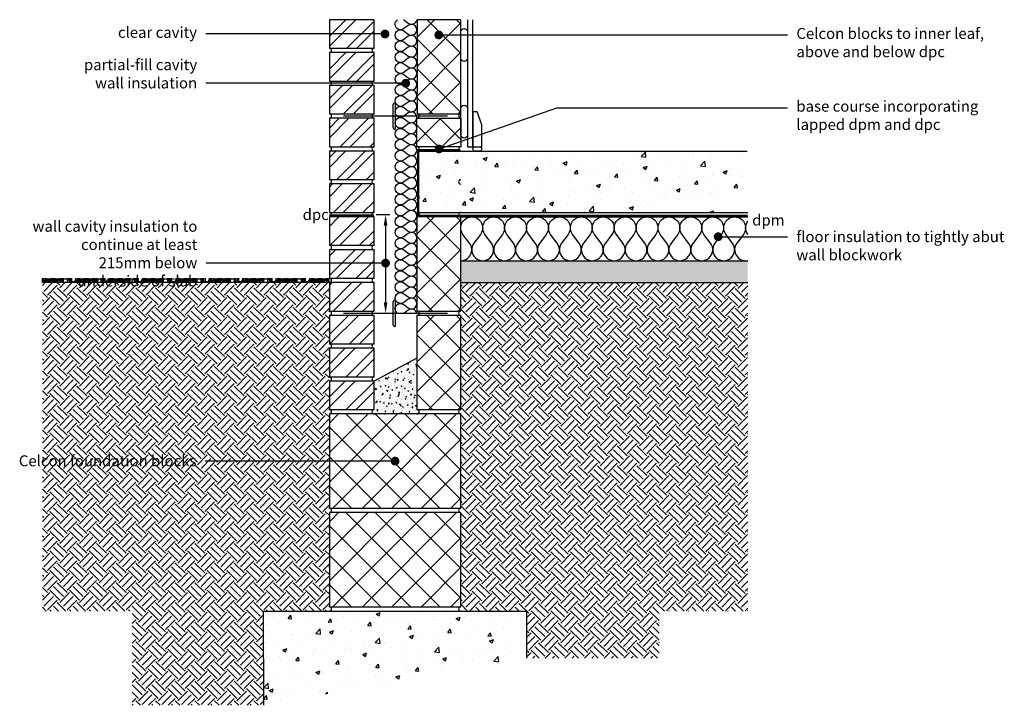
# Model space of a CAD drawing. Units: millimetres. Extents: x -729 to 18352, y -6727 to 3438.
# Drawn here: x 2206 to 4453, y -173 to 1392 of the extents above; entities that cross this region are included whole.
import ezdxf
from ezdxf import colors
from ezdxf.entities.mleader import LeaderData, LeaderLine
from ezdxf.math import Vec2, Vec3

# ---------------------------------------------------------------- set-up
doc = ezdxf.new("R2010")
doc.units = ezdxf.units.MM
doc.header["$LTSCALE"] = 0.2
doc.linetypes.add('HIDDEN', pattern=[9.524999999999999, 6.35, -3.175])
for name, color, linetype in [('Aircrete', 7, 'Continuous'), ('Brickwork', 252, 'Continuous'), ('Cavity Mix', 252, 'Continuous'), ('Concrete Floor', 252, 'Continuous'), ('DPC', 252, 'Continuous'), ('Earth', 252, 'Continuous'), ('Foundations', 252, 'Continuous'), ('Insulation', 252, 'Continuous'), ('Internal Finishes', 252, 'Continuous'), ('Mortar', 252, 'Continuous'), ('TEXT', 7, 'Continuous'), ('Wall Ties', 252, 'Continuous')]:
    doc.layers.add(name, color=color, linetype=linetype)
doc.styles.get("Standard").update_dxf_attribs({"font": 'arial.ttf', "height": 25})
pattern_1 = [(45, (3009.049305027174, -307.9549451044038), (-33.67596045400933, 33.67596045400933), []), (45, (3031.499955027174, -307.9549451044038), (-33.67596045400933, 33.67596045400933), [])]

# ---------------------------------------------------------------- blocks, each defined once
blk = doc.blocks.new('_Dot')
at = {"color": 0, "linetype": 'ByBlock', "lineweight": -2}
blk.add_line((-0.5, 0), (-1, 0), dxfattribs=at)
at = {"color": 0, "linetype": 'ByBlock', "const_width": 0.5}
blk.add_lwpolyline([(-0.25, 0, 1), (0.25, 0, 1)], format="xyb", close=True, dxfattribs=at)

msp = doc.modelspace()

# ---------------------------------------------------------------- hatches: boundary and pattern name
at = {"layer": 'Aircrete'}
h = msp.add_hatch(dxfattribs=at)
h.set_pattern_fill('ANSI37', color=256, scale=15, angle=90)
h.set_pattern_definition([(135, (3009.234937181936, -232.8586871739642), (-33.67596045400933, -33.67596045400932), []), (225, (3009.234937181936, -232.8586871739642), (33.67596045400932, -33.67596045400933), [])])
h.paths.add_polyline_path([(3212.841995490452, 1250.10451816742), (3212.841995490452, 1392.045054895596), (3112.841995490452, 1392.045054895596), (3112.841995490452, 1177.045054895596), (3212.841995490452, 1177.045054895596)])
h = msp.add_hatch(dxfattribs=at)
h.set_pattern_fill('ANSI37', color=256, scale=15)
h.set_pattern_definition([(45, (0.185632154762061, -46.85760138569094), (-33.67596045400932, 33.67596045400933), []), (135, (0.185632154762061, -46.85760138569094), (-33.67596045400933, -33.67596045400932), [])])
h.paths.add_polyline_path([(3212.841995490452, 1167.045054895596), (3112.65636333569, 1167.045054895596), (3112.65636333569, 1146.340008269963, -0.0865443187175374), (3112.65636333569, 1142.044942589695), (3112.65636333569, 1121.339895964061, -0.08654431871758982), (3112.65636333569, 1117.04483028379), (3112.65636333569, 1102.045054895596), (3212.841995490452, 1102.045054895596)])
h = msp.add_hatch(dxfattribs=at)
h.set_pattern_fill('ANSI37', color=256, scale=15, angle=90)
h.set_pattern_definition([(135, (3009.049305027174, -682.8586871739642), (-33.67596045400933, -33.67596045400932), []), (225, (3009.049305027174, -682.8586871739642), (33.67596045400932, -33.67596045400933), [])])
h.paths.add_polyline_path([(3212.65636333569, 800.1045181674201), (3212.65636333569, 942.0450548955962), (3112.65636333569, 942.0450548955962), (3112.65636333569, 727.0450548955962), (3212.65636333569, 727.0450548955962)])
h = msp.add_hatch(dxfattribs=at)
h.set_pattern_fill('ANSI37', color=256, scale=15, angle=90)
h.set_pattern_definition([(135, (3009.049305027174, -907.8586871739642), (-33.67596045400933, -33.67596045400932), []), (225, (3009.049305027174, -907.8586871739642), (33.67596045400932, -33.67596045400933), [])])
h.paths.add_polyline_path([(3212.65636333569, 575.1045181674201), (3212.65636333569, 717.0450548955962), (3112.65636333569, 717.0450548955962), (3112.65636333569, 502.0450548955962), (3212.65636333569, 502.0450548955962)])
h = msp.add_hatch(dxfattribs=at)
h.set_pattern_fill('ANSI37', color=256, scale=15, angle=90)
h.set_pattern_definition([(135, (3009.049305027174, -308.0030740696236), (-33.67596045400933, -33.67596045400932), []), (225, (3009.049305027174, -308.0030740696236), (33.67596045400932, -33.67596045400933), [])])
h.paths.add_polyline_path([(3212.65636333569, 492.0450548955962), (2912.65636333569, 492.0450548955962), (2912.65636333569, 277.0450548955962), (3212.65636333569, 277.0450548955962)])
h = msp.add_hatch(dxfattribs=at)
h.set_pattern_fill('ANSI37', color=256, scale=15, angle=90)
h.set_pattern_definition([(135, (3009.049305027174, -533.0030740696236), (-33.67596045400933, -33.67596045400932), []), (225, (3009.049305027174, -533.0030740696236), (33.67596045400932, -33.67596045400933), [])])
h.paths.add_polyline_path([(3212.65636333569, 267.0450548955962), (2912.65636333569, 267.0450548955962), (2912.65636333569, 52.04505489559619), (3212.65636333569, 52.04505489559619)])
h.paths.add_polyline_path([(2947.934370515332, 157.5106348082556, -1), (2937.934370515332, 157.5106348082556, -1)], flags=16)
at = {"layer": 'Brickwork'}
h = msp.add_hatch(dxfattribs=at)
h.set_pattern_fill('ANSI32', color=256, scale=5)
h.set_pattern_definition([(45, (3009.049305027174, -232.9549451044038), (-33.67596045400933, 33.67596045400933), []), (45, (3031.499955027174, -232.9549451044038), (-33.67596045400933, 33.67596045400933), [])])
h.paths.add_polyline_path([(3014.65636333569, 1392.093183860816), (2912.65636333569, 1392.093183860816), (2912.65636333569, 1327.141312826036, -0.03472935885371264), (2913.348442272593, 1327.093183860816), (3013.964284398787, 1327.093183860816, -0.03472935885371264), (3014.65636333569, 1327.141312826036)])
h = msp.add_hatch(dxfattribs=at)
h.set_pattern_fill('ANSI32', color=256, scale=5)
h.set_pattern_definition(pattern_1)
h.paths.add_polyline_path([(3014.65636333569, 1317.093183860816), (2912.65636333569, 1317.093183860816), (2912.65636333569, 1252.141312826036, -0.03472935885371264), (2913.348442272593, 1252.093183860816), (3013.964284398787, 1252.093183860816, -0.03472935885371264), (3014.65636333569, 1252.141312826036)])
h = msp.add_hatch(dxfattribs=at)
h.set_pattern_fill('ANSI32', color=256, scale=5)
h.set_pattern_definition(pattern_1)
h.paths.add_polyline_path([(3014.65636333569, 1242.093183860816), (2912.65636333569, 1242.093183860816), (2912.65636333569, 1177.141312826036, -0.03472935885371264), (2913.348442272593, 1177.093183860816), (3013.964284398787, 1177.093183860816, -0.03472935885371264), (3014.65636333569, 1177.141312826036)])
h = msp.add_hatch(dxfattribs=at)
h.set_pattern_fill('ANSI32', color=256, scale=5)
h.set_pattern_definition(pattern_1)
h.paths.add_polyline_path([(3014.65636333569, 1167.093183860816), (2912.65636333569, 1167.093183860816), (2912.65636333569, 1102.141312826036, -0.03472935885371264), (2913.348442272593, 1102.093183860816), (3013.964284398787, 1102.093183860816, -0.03472935885371264), (3014.65636333569, 1102.141312826036)])
h = msp.add_hatch(dxfattribs=at)
h.set_pattern_fill('ANSI32', color=256, scale=5)
h.set_pattern_definition(pattern_1)
h.paths.add_polyline_path([(3014.65636333569, 1092.093183860816), (2912.65636333569, 1092.093183860816), (2912.65636333569, 1027.141312826036, -0.03472935885371264), (2913.348442272593, 1027.093183860816), (3013.964284398787, 1027.093183860816, -0.03472935885371264), (3014.65636333569, 1027.141312826036)])
h = msp.add_hatch(dxfattribs=at)
h.set_pattern_fill('ANSI32', color=256, scale=5)
h.set_pattern_definition(pattern_1)
h.paths.add_polyline_path([(3014.65636333569, 1017.045054895596), (2912.65636333569, 1017.045054895596), (2912.65636333569, 952.093183860816, -0.03472935885371264), (2913.348442272593, 952.0450548955962), (3013.964284398787, 952.0450548955962, -0.03472935885371264), (3014.65636333569, 952.093183860816)])
h = msp.add_hatch(dxfattribs=at)
h.set_pattern_fill('ANSI32', color=256, scale=5)
h.set_pattern_definition(pattern_1)
h.paths.add_polyline_path([(3014.65636333569, 942.0450548955962), (2912.65636333569, 942.0450548955962), (2912.65636333569, 877.093183860816, -0.03472935885371264), (2913.348442272593, 877.0450548955962), (3013.964284398787, 877.0450548955962, -0.03472935885371264), (3014.65636333569, 877.093183860816)])
h = msp.add_hatch(dxfattribs=at)
h.set_pattern_fill('ANSI32', color=256, scale=5)
h.set_pattern_definition(pattern_1)
h.paths.add_polyline_path([(3014.65636333569, 867.093183860816), (2912.65636333569, 867.093183860816), (2912.65636333569, 802.1413128260358, -0.03472935885371264), (2913.348442272593, 802.093183860816), (3013.964284398787, 802.093183860816, -0.03472935885371264), (3014.65636333569, 802.1413128260358)])
h = msp.add_hatch(dxfattribs=at)
h.set_pattern_fill('ANSI32', color=256, scale=5)
h.set_pattern_definition(pattern_1)
h.paths.add_polyline_path([(3014.65636333569, 792.093183860816), (2912.65636333569, 792.093183860816), (2912.65636333569, 727.1413128260358, -0.03472935885371264), (2913.348442272593, 727.093183860816), (3013.964284398787, 727.093183860816, -0.03472935885371264), (3014.65636333569, 727.1413128260358)])
h = msp.add_hatch(dxfattribs=at)
h.set_pattern_fill('ANSI32', color=256, scale=5)
h.set_pattern_definition(pattern_1)
h.paths.add_polyline_path([(3014.65636333569, 717.093183860816), (2912.65636333569, 717.093183860816), (2912.65636333569, 652.1413128260358, -0.03472935885371264), (2913.348442272593, 652.093183860816), (3013.964284398787, 652.093183860816, -0.03472935885371264), (3014.65636333569, 652.1413128260358)])
h = msp.add_hatch(dxfattribs=at)
h.set_pattern_fill('ANSI32', color=256, scale=5)
h.set_pattern_definition(pattern_1)
h.paths.add_polyline_path([(3014.65636333569, 642.0450548955962), (2912.65636333569, 642.0450548955962), (2912.65636333569, 577.093183860816, -0.03472935885371264), (2913.348442272593, 577.0450548955962), (3013.964284398787, 577.0450548955962, -0.03472935885371264), (3014.65636333569, 577.093183860816)])
h = msp.add_hatch(dxfattribs=at)
h.set_pattern_fill('ANSI32', color=256, scale=5)
h.set_pattern_definition([(45, (3009.049305027174, -382.9549451044038), (-33.67596045400933, 33.67596045400933), []), (45, (3031.499955027174, -382.9549451044038), (-33.67596045400933, 33.67596045400933), [])])
h.paths.add_polyline_path([(3014.65636333569, 567.0450548955962), (2912.65636333569, 567.0450548955962), (2912.65636333569, 502.093183860816, -0.03472935885371264), (2913.348442272593, 502.0450548955962), (3013.964284398787, 502.0450548955962, -0.03472935885371264), (3014.65636333569, 502.093183860816)])
at = {"layer": 'Cavity Mix'}
h = msp.add_hatch(dxfattribs=at)
h.set_pattern_fill('AR-CONC', color=252, scale=0.1, style=0)
h.set_pattern_definition([(49.99999999999999, (3009.049305027174, -308.0030740696236), (18.2184668996004, -1.593908553890309), [1.905, -20.955]), (355, (3009.049305027174, -308.0030740696236), (-3.524342142496934, 19.10568452390352), [1.524, -16.764058417]), (100.4514447, (3010.567505727174, -308.1358994196236), (14.69412470903533, 17.51177519121951), [1.61900088, -17.80902445999999]), (46.18420000000001, (3009.049305027174, -302.9230740696236), (27.10790408921299, -4.204232793272715), [2.8575, -31.4325]), (96.63555760999992, (3011.308295027174, -303.2734240696236), (23.7404134051503, 24.74261245977215), [2.428502314, -26.713560816]), (351.1841511700001, (3009.049305027174, -302.9230740696236), (23.74041340649771, 24.74261245855327), [2.285996707, -25.145973192]), (21, (3011.589305027174, -304.1930740696236), (15.16143912691325, -10.22651981870876), [1.905, -20.955]), (326.0000000000001, (3011.589305027174, -304.1930740696236), (6.180202834764708, 18.41879661223193), [1.524, -16.764]), (71.45144499999999, (3012.852758287174, -305.0452840596236), (21.34164192787162, 8.192276888590525), [1.61900088, -17.80899376]), (37.50000000000001, (3009.049305027174, -308.0030740696236), (0.3088603250591817, 8.455503887315311), [0, -16.5608, 0, -17.018, 0, -16.8275]), (7.499999999999999, (3009.049305027174, -308.0030740696236), (6.681966251030575, 10.01805748181195), [0, -9.7028, 0, -16.1798, 0, -6.413500000000001]), (327.5, (3003.385105027174, -308.0030740696236), (13.55905951668714, -0.5728743992673444), [0, -6.350000000000001, 0, -19.812, 0, -26.289]), (317.5, (3000.845105027174, -308.0030740696236), (14.81291813860181, 2.542649103333303), [0, -8.255, 0, -13.1572, 0, -18.669])])
h.paths.add_polyline_path([(3112.65636333569, 619.1419880406264), (3014.65636333569, 567.0450548955962), (3014.65636333569, 501.9969259303764), (3014.65636333569, 501.9487969651566), (3013.964284398787, 501.9487969651566, 0.8699582506974843), (3013.964284398787, 492.0450548955962), (3112.65636333569, 492.0450548955962, 1), (3112.65636333569, 501.9969259303764)])
at = {"layer": 'Concrete Floor'}
h = msp.add_hatch(dxfattribs=at)
h.set_pattern_fill('AR-CONC', color=256, scale=0.5, style=0)
h.set_pattern_definition([(49.99999999999999, (386.9447615080608, 277.1448552000325), (91.092334498002, -7.969542769451543), [9.525, -104.775]), (355, (386.9447615080608, 277.1448552000325), (-17.62171071248467, 95.52842261951757), [7.62, -83.820292085]), (100.4514447, (394.5357650080608, 276.4807284500325), (73.47062354517664, 87.55887595609755), [8.095004399999997, -89.04512229999997]), (46.18420000000001, (386.9447615080608, 302.5448552000324), (135.539520446065, -21.02116396636357), [14.2875, -157.1625]), (96.63555760999992, (398.2397115080607, 300.7931052000325), (118.7020670257515, 123.7130622988608), [12.14251157, -133.56780408]), (351.1841511700001, (386.9447615080608, 302.5448552000324), (118.7020670324885, 123.7130622927663), [11.429983535, -125.72986596]), (21, (399.6447615080608, 296.1948552000325), (75.80719563456624, -51.1325990935438), [9.525, -104.775]), (326.0000000000001, (399.6447615080608, 296.1948552000325), (30.90101417382354, 92.09398306115963), [7.62, -83.82]), (71.45144499999999, (405.9620278080608, 291.9338052500324), (106.7082096393581, 40.96138444295262), [8.0950044, -89.04496879999999]), (37.50000000000001, (386.9447615080608, 277.1448552000325), (1.544301625295908, 42.27751943657655), [0, -82.804, 0, -85.09, 0, -84.1375]), (7.499999999999999, (386.9447615080608, 277.1448552000325), (33.40983125515287, 50.09028740905975), [0, -48.514, 0, -80.899, 0, -32.0675]), (327.5, (358.6237615080607, 277.1448552000325), (67.7952975834357, -2.864371996336722), [0, -31.75, 0, -99.06, 0, -131.445]), (317.5, (345.9237615080607, 277.1448552000325), (74.06459069300902, 12.71324551666651), [0, -41.275, 0, -65.786, 0, -93.345])])
h.paths.add_polyline_path([(3867.65636333569, 1091.948796965157), (3119.15636333569, 1091.948796965157), (3119.15636333569, 952.0450548955962), (3867.65636333569, 952.0450548955962)])
h = msp.add_hatch(dxfattribs=at)
h.set_pattern_fill('AR-SAND', color=256, scale=0.25, angle=90)
h.set_pattern_definition([(127.5, (386.9447615080608, 277.0485972695928), (-12.23533093323356, -0.4000078239960107), [0, -9.652000000000001, 0, -10.795, 0, -10.31875]), (97.49999999999993, (386.9447615080608, 277.0485972695928), (-17.92062751420886, 11.23808207845007), [0, -5.207000000000001, 0, -8.6995, 0, -3.33375]), (57.49999999999999, (386.9447615080608, 269.2380972695929), (-0.03592961696364284, 19.77480925603645), [0, -3.174999999999996, 0, -11.42999999999998, 0, -14.92249999999998]), (47.5, (386.9447615080608, 269.2380972695929), (-5.573233081430407, 19.08891131180743), [0, -1.5875, 0, -7.492999999999999, 0, -8.5725])])
h.paths.add_polyline_path([(3867.65636333569, 841.9487969651566), (3212.65636333569, 841.9487969651566), (3212.65636333569, 791.9487969651566), (3867.65636333569, 791.9487969651566)])
at = {"layer": 'Earth'}
h = msp.add_hatch(dxfattribs=at)
h.set_pattern_fill('EARTH', color=252, scale=5, angle=45)
h.set_pattern_definition([(45, (2762.944761508061, 7.105427357601002e-15), (3.552713678800501e-15, 44.90128060534576), [31.75, -31.75]), (45, (2754.525771394558, 8.418990113502339), (3.552713678800501e-15, 44.90128060534576), [31.75, -31.75]), (45, (2746.106781281056, 16.83798022700467), (3.552713678800501e-15, 44.90128060534576), [31.75, -31.75]), (135, (2746.106781281056, 22.45064030267289), (-44.90128060534576, 3.552713678800501e-15), [31.75, -31.75]), (135, (2754.525771394558, 30.86963041617522), (-44.90128060534576, 3.552713678800501e-15), [31.75, -31.75]), (135, (2762.944761508061, 39.28862052967755), (-44.90128060534576, 3.552713678800501e-15), [31.75, -31.75])])
h.paths.add_polyline_path([(2912.65636333569, 791.9487969651568), (2257.65636333569, 791.9487969651568), (2257.65636333569, 41.99692593037637), (2462.65636333569, 41.9969259303764), (2462.65636333569, -172.9514027304072), (2762.944761508061, -172.9514027304072), (2762.656633362782, 41.79566989712499), (2762.65636333569, 41.99692593037637), (2912.65636333569, 41.9969259303764)])
h.paths.add_polyline_path([(2214.142994343705, 358.5589996002263), (2616.888560510144, 358.5589996002263), (2616.888560510144, 410.0767349344692), (2214.142994343705, 410.0767349344692)], flags=9)
h = msp.add_hatch(dxfattribs=at)
h.set_pattern_fill('HOUND', color=252, scale=2)
h.set_pattern_definition([(0, (2762.944761508061, -46.90573060828547), (12.7, 3.175), [50.8, -25.4]), (90, (2762.944761508061, -46.90573060828547), (-3.175000000000001, -12.7), [50.8, -25.4])])
h.paths.add_polyline_path([(2912.65636333569, 802.093183860816), (2257.65636333569, 802.093183860816), (2257.65636333569, 792.0450548955964), (2912.65636333569, 792.0450548955964)])
h = msp.add_hatch(dxfattribs=at)
h.set_pattern_fill('EARTH', color=252, scale=5, angle=45)
h.set_pattern_definition([(45, (0, -46.90573035091074), (3.552713678800501e-15, 44.90128060534576), [31.75, -31.75]), (45, (-8.41899011350233, -38.48674023740841), (3.552713678800501e-15, 44.90128060534576), [31.75, -31.75]), (45, (-16.83798022700466, -30.06775012390608), (3.552713678800501e-15, 44.90128060534576), [31.75, -31.75]), (135, (-16.83798022700466, -24.45509004823786), (-44.90128060534576, 3.552713678800501e-15), [31.75, -31.75]), (135, (-8.41899011350233, -16.03609993473553), (-44.90128060534576, 3.552713678800501e-15), [31.75, -31.75]), (135, (3.552713678800501e-15, -7.6171098212332), (-44.90128060534576, 3.552713678800501e-15), [31.75, -31.75])])
h.paths.add_polyline_path([(3867.65636333569, 791.9487969651565), (3212.65636333569, 791.9487969651566), (3212.65636333569, 42.04505489559619), (3362.65636333569, 42.04505489559614), (3362.65636333569, -65.45494510440386), (3665.642457876569, -65.4549451044038), (3665.642457876569, 42.04505489559614), (3867.65636333569, 42.04505489559619)])
at = {"layer": 'Foundations'}
h = msp.add_hatch(dxfattribs=at)
h.set_pattern_fill('AR-CONC', color=252, scale=0.5, style=0)
h.set_pattern_definition([(49.99999999999999, (2762.65636333569, -157.9549451044038), (91.092334498002, -7.969542769451543), [9.525, -104.775]), (355, (2762.65636333569, -157.9549451044038), (-17.62171071248467, 95.52842261951757), [7.62, -83.820292085]), (100.4514447, (2770.24736683569, -158.6190718544038), (73.47062354517664, 87.55887595609755), [8.095004399999997, -89.04512229999997]), (46.18420000000001, (2762.65636333569, -132.5549451044038), (135.539520446065, -21.02116396636357), [14.2875, -157.1625]), (96.63555760999992, (2773.95131333569, -134.3066951044038), (118.7020670257515, 123.7130622988608), [12.14251157, -133.56780408]), (351.1841511700001, (2762.65636333569, -132.5549451044038), (118.7020670324885, 123.7130622927663), [11.429983535, -125.72986596]), (21, (2775.35636333569, -138.9049451044038), (75.80719563456624, -51.1325990935438), [9.525, -104.775]), (326.0000000000001, (2775.35636333569, -138.9049451044038), (30.90101417382354, 92.09398306115963), [7.62, -83.82]), (71.45144499999999, (2781.67362963569, -143.1659950544038), (106.7082096393581, 40.96138444295262), [8.0950044, -89.04496879999999]), (37.50000000000001, (2762.65636333569, -157.9549451044038), (1.544301625295908, 42.27751943657655), [0, -82.804, 0, -85.09, 0, -84.1375]), (7.499999999999999, (2762.65636333569, -157.9549451044038), (33.40983125515287, 50.09028740905975), [0, -48.514, 0, -80.899, 0, -32.0675]), (327.5, (2734.33536333569, -157.9549451044038), (67.7952975834357, -2.864371996336722), [0, -31.75, 0, -99.06, 0, -131.445]), (317.5, (2721.63536333569, -157.9549451044038), (74.06459069300902, 12.71324551666651), [0, -41.275, 0, -65.786, 0, -93.345])])
h.paths.add_polyline_path([(3362.65636333569, -65.4549451044038), (3362.65636333569, 42.04505489559619), (2762.65636333569, 42.04505489559619), (2762.944761508061, -172.9032737651874)])

# ---------------------------------------------------------------- linework, layer by layer
at = {"layer": 'Aircrete'}
for points in [[(3112.841995490452, 1177.045054895596), (3212.841995490452, 1177.045054895596), (3212.841995490452, 1392.045054895596), (3112.841995490452, 1392.045054895596)], [(3112.65636333569, 1167.045054895596), (3212.841995490452, 1167.045054895596), (3212.841995490452, 1102.045054895596), (3112.65636333569, 1102.045054895596)], [(3112.65636333569, 727.0450548955962), (3212.65636333569, 727.0450548955962), (3212.65636333569, 942.0450548955962), (3112.65636333569, 942.0450548955962)], [(3112.65636333569, 502.0450548955962), (3212.65636333569, 502.0450548955962), (3212.65636333569, 717.0450548955962), (3112.65636333569, 717.0450548955962)], [(2912.65636333569, 277.0450548955962), (3212.65636333569, 277.0450548955962), (3212.65636333569, 492.0450548955962), (2912.65636333569, 492.0450548955962)], [(2912.65636333569, 52.04505489559619), (3212.65636333569, 52.04505489559619), (3212.65636333569, 267.0450548955962), (2912.65636333569, 267.0450548955962)]]:
    msp.add_lwpolyline(points, close=True, dxfattribs=at)
for points in [[(3212.65636333569, 641.9969259303764), (3212.65636333569, 641.9969259303764)], [(3212.65636333569, 576.9969259303764), (3212.65636333569, 576.9969259303764)], [(3212.65636333569, 576.9969259303764), (3212.65636333569, 576.9969259303764)], [(3212.65636333569, 576.9969259303764), (3212.65636333569, 576.9969259303764)]]:
    msp.add_lwpolyline(points, dxfattribs=at)
at = {"layer": 'Brickwork'}
for points in [[(2912.65636333569, 1327.045054895596), (3014.65636333569, 1327.045054895596), (3014.65636333569, 1392.045054895596), (2912.65636333569, 1392.045054895596)], [(2912.65636333569, 1252.045054895596), (3014.65636333569, 1252.045054895596), (3014.65636333569, 1317.045054895596), (2912.65636333569, 1317.045054895596)], [(2912.65636333569, 1177.045054895596), (3014.65636333569, 1177.045054895596), (3014.65636333569, 1242.045054895596), (2912.65636333569, 1242.045054895596)], [(2912.65636333569, 1102.045054895596), (3014.65636333569, 1102.045054895596), (3014.65636333569, 1167.045054895596), (2912.65636333569, 1167.045054895596)], [(2912.65636333569, 1027.045054895596), (3014.65636333569, 1027.045054895596), (3014.65636333569, 1092.045054895596), (2912.65636333569, 1092.045054895596)], [(2912.65636333569, 952.0450548955962), (3014.65636333569, 952.0450548955962), (3014.65636333569, 1017.045054895596), (2912.65636333569, 1017.045054895596)], [(2912.65636333569, 877.0450548955962), (3014.65636333569, 877.0450548955962), (3014.65636333569, 942.0450548955962), (2912.65636333569, 942.0450548955962)], [(2912.65636333569, 802.0450548955962), (3014.65636333569, 802.0450548955962), (3014.65636333569, 867.0450548955962), (2912.65636333569, 867.0450548955962)], [(2912.65636333569, 727.0450548955962), (3014.65636333569, 727.0450548955962), (3014.65636333569, 792.0450548955962), (2912.65636333569, 792.0450548955962)], [(2912.65636333569, 652.0450548955962), (3014.65636333569, 652.0450548955962), (3014.65636333569, 717.0450548955962), (2912.65636333569, 717.0450548955962)], [(2912.65636333569, 577.0450548955962), (3014.65636333569, 577.0450548955962), (3014.65636333569, 642.0450548955962), (2912.65636333569, 642.0450548955962)], [(2912.65636333569, 502.0450548955962), (3014.65636333569, 502.0450548955962), (3014.65636333569, 567.0450548955962), (2912.65636333569, 567.0450548955962)]]:
    msp.add_lwpolyline(points, close=True, dxfattribs=at)
msp.add_lwpolyline([(2912.65636333569, 641.9969259303764), (2912.65636333569, 641.9969259303764)], dxfattribs=at)
at = {"layer": 'Cavity Mix'}
msp.add_line((3112.65636333569, 619.1419880406264), (3014.65636333569, 567.0450548955962), dxfattribs=at)
at = {"layer": 'Concrete Floor'}
for p, q in [((3117.65636333569, 1092.045054895596), (3866.15636333569, 1092.045054895596)), ((3117.65636333569, 952.0450548955962), (3867.656363335689, 952.0450548955962)), ((3212.65636333569, 951.9487969651566), (3867.65636333569, 951.9487969651566)), ((3212.65636333569, 942.040583175642), (3867.65636333569, 942.040583175642)), ((3212.65636333569, 942.040583175642), (3867.65636333569, 942.040583175642)), ((3212.65636333569, 841.9487969651566), (3867.65636333569, 841.9487969651566)), ((3212.65636333569, 791.9487969651566), (3867.65636333569, 791.9487969651565))]:
    msp.add_line(p, q, dxfattribs=at)
at = {"layer": 'DPC', "linetype": 'HIDDEN', "const_width": 5}
for points in [[(3211.699408903175, 1094.545054895596), (3112.675786757912, 1094.545054895596)], [(3115.15636333569, 1093.136841106081), (3115.15636333569, 947.040583175642)], [(3014.65636333569, 944.9487969651566), (2912.65636333569, 944.9487969651566)], [(3867.064156208757, 944.5450548955962), (3112.65636333569, 944.5450548955962)]]:
    msp.add_lwpolyline(points, dxfattribs=at)
at = {"layer": 'Earth'}
msp.add_line((2912.65636333569, 792.0450548955964), (2257.65636333569, 792.0450548955964), dxfattribs=at)
at = {"layer": 'Foundations', "color": 251}
msp.add_lwpolyline([(2762.944761508061, -172.9032737651874), (2762.65636333569, 42.04505489559619), (3362.65636333569, 42.04505489559619), (3362.65636333569, -65.4549451044038)], dxfattribs=at)
at = {"layer": 'Insulation'}
for points in [[(3082.656453180418, 1321.645143836527, -1.999999999999891), (3082.656453180418, 1341.64523368125), (3092.65649810278, 1334.145199989479, 1.999999999999892), (3092.65649810278, 1354.145289834202), (3082.656453180418, 1346.645256142431, -1.999999999999891), (3082.656453180418, 1366.645345987155), (3092.65649810278, 1359.145312295383, 1.999999999999892), (3092.65649810278, 1379.145402140106), (3082.656453180418, 1371.645368448335, -1.028064841784253), (3068.221085323625, 1392.045054895596, -1.028064841784253)], [(3082.09175365367, 1392.045054895596, -0.01383823692718187), (3082.656453180418, 1391.645458293058), (3092.656498102781, 1384.145424601287, 0.5611535087375978), (3112.478855529026, 1392.045054895596)], [(3082.656453180417, 1221.644694612911, -1.999999999999891), (3082.656453180417, 1241.644784457635), (3092.65649810278, 1234.144750765863, 1.999999999999892), (3092.656498102779, 1254.144840610586), (3082.656453180417, 1246.644806918815, -1.999999999999891), (3082.656453180417, 1266.644896763539), (3092.65649810278, 1259.144863071767, 1.999999999999892), (3092.65649810278, 1279.14495291649), (3082.656453180417, 1271.644919224719, -1.999999999999891), (3082.656453180417, 1291.645009069443), (3092.65649810278, 1284.144975377671, 1.999999999999892), (3092.65649810278, 1304.145065222394), (3082.656453180418, 1296.645031530623, -1.999999999999891), (3082.656453180418, 1316.645121375347), (3092.65649810278, 1309.145087683575, 1.999999999999892), (3092.65649810278, 1329.145177528299), (3082.656453180418, 1321.645143836527)], [(3082.656453180417, 1121.644245389296, -1.999999999999891), (3082.656453180417, 1141.644335234019), (3092.656498102779, 1134.144301542247, 1.999999999999892), (3092.656498102779, 1154.14439138697), (3082.656453180417, 1146.6443576952, -1.999999999999891), (3082.656453180417, 1166.644447539923), (3092.656498102779, 1159.144413848152, 1.999999999999892), (3092.656498102779, 1179.144503692875), (3082.656453180417, 1171.644470001104, -1.999999999999891), (3082.656453180417, 1191.644559845827), (3092.65649810278, 1184.144526154055, 1.999999999999892), (3092.656498102779, 1204.144615998779), (3082.656453180417, 1196.644582307008, -1.999999999999891), (3082.656453180417, 1216.644672151731), (3092.65649810278, 1209.144638459959, 1.999999999999892), (3092.65649810278, 1229.144728304683), (3082.656453180417, 1221.644694612912)], [(3082.656453180416, 1021.64379616568, -1.999999999999891), (3082.656453180416, 1041.643886010403), (3092.656498102778, 1034.143852318632, 1.999999999999892), (3092.656498102778, 1054.143942163355), (3082.656453180416, 1046.643908471584, -1.999999999999891), (3082.656453180416, 1066.643998316307), (3092.656498102778, 1059.143964624536, 1.999999999999892), (3092.656498102778, 1079.144054469259), (3082.656453180416, 1071.644020777488, -1.999999999999891), (3082.656453180416, 1091.644110622211), (3092.656498102779, 1084.14407693044, 1.999999999999892), (3092.656498102778, 1104.144166775163), (3082.656453180417, 1096.644133083392, -1.999999999999891), (3082.656453180417, 1116.644222928115), (3092.656498102779, 1109.144189236344, 1.999999999999892), (3092.656498102779, 1129.144279081067), (3082.656453180417, 1121.644245389296)], [(3082.656453180415, 921.6433469420642, -1.999999999999891), (3082.656453180415, 941.6434367867876), (3092.656498102777, 934.1434030950159, 1.999999999999892), (3092.656498102777, 954.143492939739), (3082.656453180415, 946.6434592479682, -1.999999999999891), (3082.656453180415, 966.6435490926917), (3092.656498102777, 959.14351540092, 1.999999999999892), (3092.656498102777, 979.1436052456431), (3082.656453180415, 971.6435715538721, -1.999999999999891), (3082.656453180415, 991.6436613985957), (3092.656498102778, 984.143627706824, 1.999999999999892), (3092.656498102777, 1004.143717551547), (3082.656453180416, 996.6436838597763, -1.999999999999891), (3082.656453180416, 1016.6437737045), (3092.656498102778, 1009.143740012728, 1.999999999999892), (3092.656498102778, 1029.143829857451), (3082.656453180416, 1021.64379616568)], [(3082.656453180414, 821.6428977184485, -1.999999999999891), (3082.656453180414, 841.6429875631718), (3092.656498102776, 834.1429538714001, 1.999999999999892), (3092.656498102776, 854.1430437161232), (3082.656453180414, 846.6430100243524, -1.999999999999891), (3082.656453180414, 866.643099869076), (3092.656498102776, 859.1430661773043, 1.999999999999892), (3092.656498102776, 879.1431560220274), (3082.656453180414, 871.6431223302563, -1.999999999999891), (3082.656453180414, 891.6432121749799), (3092.656498102777, 884.1431784832082, 1.999999999999892), (3092.656498102776, 904.1432683279313), (3082.656453180415, 896.6432346361605, -1.999999999999891), (3082.656453180415, 916.6433244808838), (3092.656498102777, 909.1432907891121, 1.999999999999892), (3092.656498102777, 929.1433806338357), (3082.656453180415, 921.6433469420642)], [(3217.65638579687, 901.9486172757125, -1.999999999999891), (3257.656565486317, 901.9486172757121), (3242.656498102773, 881.9485274309878, 1.999999999999892), (3282.656677792219, 881.9485274309878), (3267.656610408677, 901.9486172757121, -1.999999999999891), (3307.656790098124, 901.9486172757121), (3292.656722714581, 881.9485274309869, 1.999999999999892), (3332.656902404028, 881.9485274309878), (3317.656835020486, 901.9486172757114, -1.999999999999891), (3357.657014709933, 901.9486172757114), (3342.656947326389, 881.9485274309869, 1.999999999999892), (3382.657127015836, 881.9485274309869), (3367.657059632294, 901.9486172757114, -1.999999999999891), (3407.657239321741, 901.9486172757114), (3392.657171938197, 881.9485274309862, 1.999999999999892), (3432.657351627643, 881.9485274309869), (3417.657284244101, 901.9486172757104)], [(3417.657284244101, 901.9486172757104, -1.999999999999891), (3457.657463933548, 901.9486172757099), (3442.657396550005, 881.9485274309857, 1.999999999999892), (3482.657576239451, 881.9485274309857), (3467.657508855909, 901.9486172757099, -1.999999999999891), (3507.657688545356, 901.9486172757099), (3492.657621161813, 881.9485274309848, 1.999999999999892), (3532.657800851259, 881.9485274309857), (3517.657733467717, 901.9486172757092, -1.999999999999891), (3557.657913157164, 901.9486172757092), (3542.657845773621, 881.9485274309848, 1.999999999999892), (3582.658025463067, 881.9485274309848), (3567.657958079525, 901.9486172757092, -1.999999999999891), (3607.658137768972, 901.9486172757092), (3592.658070385429, 881.9485274309841, 1.999999999999892), (3632.658250074875, 881.9485274309848), (3617.658182691333, 901.9486172757082)], [(3617.658182691333, 901.9486172757082, -1.999999999999891), (3657.65836238078, 901.9486172757078), (3642.658294997236, 881.9485274309835, 1.999999999999892), (3682.658474686682, 881.9485274309835), (3667.65840730314, 901.9486172757078, -1.999999999999891), (3707.658586992588, 901.9486172757078), (3692.658519609044, 881.9485274309826, 1.999999999999892), (3732.658699298491, 881.9485274309835), (3717.658631914949, 901.9486172757071, -1.999999999999891), (3757.658811604396, 901.9486172757071), (3742.658744220852, 881.9485274309826, 1.999999999999892), (3782.658923910299, 881.9485274309826), (3767.658856526757, 901.9486172757071, -1.999999999999891), (3807.659036216204, 901.9486172757071), (3792.65896883266, 881.9485274309819, 1.999999999999892), (3832.659148522107, 881.9485274309826), (3817.659081138564, 901.948617275706)], [(3817.659081138564, 901.948617275706, -1.999999999999873), (3857.659260828011, 901.9486172757056), (3842.659193444468, 881.9485274309814, 0.6898536258434881), (3867.65636333569, 842.4528521489484, 0.6898536258434881)], [(3867.65636333569, 901.9525412971361, -0.3332243448088048), (3867.65636333569, 931.944828021358, -0.3332243448088048)], [(3212.65636333569, 841.9483477415442, 0.618033988749866), (3232.656453180412, 881.9485274309891), (3217.65638579687, 901.9486172757125)], [(3067.323907671439, 721.9006679999367, -0.9833005362878053), (3082.656453180412, 741.642538339556), (3092.656498102775, 734.1425046477843, 1.999999999999892), (3092.656498102775, 754.1425944925074), (3082.656453180413, 746.6425608007366, -1.999999999999891), (3082.656453180413, 766.6426506454602), (3092.656498102775, 759.1426169536885, 1.999999999999892), (3092.656498102775, 779.1427067984116), (3082.656453180413, 771.6426731066406, -1.999999999999891), (3082.656453180413, 791.6427629513641), (3092.656498102775, 784.1427292595924, 1.999999999999892), (3092.656498102775, 804.1428191043155), (3082.656453180413, 796.6427854125448, -1.999999999999891), (3082.656453180413, 816.6428752572681), (3092.656498102775, 809.1428415654964, 1.999999999999892), (3092.656498102775, 829.14293141022), (3082.656453180413, 821.6428977184485)], [(3112.348478605273, 721.9006679999368, 0.5436465421484118), (3092.656498102775, 729.1424821866046), (3082.656453180412, 721.6424484948332)]]:
    msp.add_lwpolyline(points, format="xyb", dxfattribs=at)
at = {"layer": 'Internal Finishes'}
for p, q in [((3227.841995490556, 1391.996925930376), (3227.841995490555, 1101.852539034717)), ((3240.341995490555, 1101.852539034717), (3240.341995490555, 1391.996925930376)), ((3227.841995490555, 1101.852539034717), (3240.341995490555, 1101.852539034717))]:
    msp.add_line(p, q, dxfattribs=at)
for points in [[(3212.841995490555, 1304.352539034717), (3212.841995490555, 1364.351048451254, -1), (3227.841995490555, 1364.351048451254), (3227.841995490555, 1304.352539034717, -1), (3212.841995490555, 1304.352539034717)], [(3212.841995490555, 1129.352539034717), (3212.841995490555, 1189.351048451254, -1), (3227.841995490555, 1189.351048451254), (3227.841995490555, 1129.352539034717, -1), (3212.841995490555, 1129.352539034717)], [(3245.341995490556, 1101.852539034717), (3255.341995490555, 1101.852539034717, -1), (3255.341995490555, 1091.852539034717), (3245.341995490556, 1091.852539034717, -1), (3245.341995490556, 1101.852539034717, -1.105552916434836)]]:
    msp.add_lwpolyline(points, format="xyb", dxfattribs=at)
msp.add_lwpolyline([(3260.341995490555, 1101.852539034717), (3260.341995490555, 1151.852539034717), (3250.341995490555, 1181.852539034717), (3240.341995490555, 1181.852539034717), (3240.341995490555, 1101.852539034717)], close=True, dxfattribs=at)
at = {"layer": 'Mortar'}
for centre, start, end in [((2912.65636333569, 1322.045054895596), 270, 90), ((3014.65636333569, 1322.045054895596), 90, 270), ((2912.65636333569, 1247.045054895596), 270, 90), ((3014.65636333569, 1247.045054895596), 90, 270), ((2912.65636333569, 1172.045054895596), 270, 90), ((3014.65636333569, 1172.045054895596), 90, 270), ((3112.841995490452, 1172.045054895596), 270, 90), ((3212.841995490452, 1172.045054895596), 90, 270), ((2912.65636333569, 1097.045054895596), 270, 90), ((3014.65636333569, 1097.045054895596), 90, 270), ((3112.65636333569, 1097.045054895596), 270, 90), ((3212.841995490452, 1097.045054895596), 90, 270), ((2912.65636333569, 1022.045054895596), 270, 90), ((3014.65636333569, 1022.045054895596), 90, 270), ((3212.65636333569, 1021.900667999937), 90, 270), ((3112.65636333569, 986.7562811042774), 270, 90), ((2912.65636333569, 947.0450548955962), 270, 90), ((3014.65636333569, 947.0450548955962), 90, 270), ((3112.65636333569, 947.0450548955962), 270, 90), ((3212.65636333569, 947.040583175642), 90, 270), ((2912.65636333569, 872.0450548955962), 270, 90), ((3014.65636333569, 872.0450548955962), 90, 270), ((2912.65636333569, 797.0450548955962), 270, 90), ((3014.65636333569, 797.0450548955962), 90, 270), ((2912.65636333569, 722.0450548955962), 270, 90), ((3014.65636333569, 722.0450548955962), 90, 270), ((3112.65636333569, 722.0450548955962), 270, 90), ((3212.65636333569, 722.0450548955962), 90, 270), ((2912.65636333569, 647.0450548955962), 270, 90), ((3014.65636333569, 647.0450548955962), 90, 270), ((2912.65636333569, 572.0450548955962), 270, 90), ((3014.65636333569, 572.0450548955962), 90, 270), ((2912.65636333569, 497.0450548955962), 270, 90), ((3014.65636333569, 497.0450548955962), 90, 270), ((3112.65636333569, 497.0450548955962), 270, 90), ((3212.65636333569, 497.0450548955962), 90, 270), ((2912.65636333569, 272.0450548955962), 270, 90), ((3212.65636333569, 272.0450548955962), 90, 270), ((2912.65636333569, 47.04505489559619), 270, 90), ((3212.65636333569, 47.04505489559619), 90, 270)]:
    msp.add_arc(centre, 5, start, end, dxfattribs=at)
at = {"layer": 'TEXT'}
for p, q in [((3019.65636333569, 947.0450548955962), (3050.945882728152, 947.0450548955962)), ((3040.945882728152, 922.0450548955961), (3040.945882728152, 747.0450548955961))]:
    msp.add_line(p, q, dxfattribs=at)
for points in [[(3036.779216061486, 922.0450548955961), (3045.112549394819, 922.0450548955961), (3040.945882728152, 947.0450548955962)], [(3036.779216061485, 747.0450548955961), (3045.112549394819, 747.0450548955961), (3040.945882728152, 722.0450548955961)]]:
    msp.add_solid(points, dxfattribs=at)
at = {"layer": 'Wall Ties'}
for p, q in [((3057.656363335695, 1196.996925930376), (3057.656363335695, 1146.996925930376)), ((3062.656363335695, 1201.996925930376), (3062.656363335695, 1141.996925930376)), ((3057.656363335695, 746.9006679999368), (3057.656363335695, 696.9006679999368)), ((3062.656363335695, 751.9006679999368), (3062.656363335695, 691.9006679999368))]:
    msp.add_line(p, q, dxfattribs=at)
at = {"layer": 'Wall Ties', "const_width": 3}
for points in [[(3182.65636333569, 1171.996925930376), (2944.65636333569, 1171.996925930376)], [(3182.65636333569, 721.9006679999368), (2944.65636333569, 721.9006679999368)]]:
    msp.add_lwpolyline(points, dxfattribs=at)
at = {"layer": 'Wall Ties'}
for centre, start, end in [((3062.656363335695, 1196.996925930376), 90, 180), ((3062.656363335695, 1146.996925930376), 180, 270), ((3062.656363335695, 746.9006679999368), 90, 180), ((3062.656363335695, 696.9006679999368), 180, 270)]:
    msp.add_arc(centre, 5, start, end, dxfattribs=at)

# ---------------------------------------------------------------- texts
at = {"layer": 'TEXT', "char_height": 25, "attachment_point": 1}
for s, width, insert in [('dpc', 102.0679630044597, (2851.63156801899, 959.7324531069892)), ('dpm', 283.3518832731179, (3877.743761657137, 947.2122213907535))]:
    msp.add_mtext_dynamic_manual_height_columns(s, width=width, gutter_width=125, heights=[0], dxfattribs=dict(at, insert=insert))

# ---------------------------------------------------------------- leaders
at = {"layer": 'TEXT'}
ml = msp.add_multileader_mtext('Standard', dxfattribs=at)
ml.set_content('clear cavity', color=256)
ml.set_leader_properties()
ml.set_arrow_properties(name='DOT')
ml.build(insert=Vec2(0, 0))
ml.multileader.update_dxf_attribs({"has_dogleg": 0, "text_right_attachment_type": 3, "dogleg_length": 0.36, "arrow_head_size": 20})
ctx = ml.context
ctx.base_point, ctx.char_height, ctx.arrow_head_size, ctx.landing_gap_size, ctx.plane_origin = Vec3(2417.521341659535, 1359.496925930376), 25, 20, 20, Vec3(3039.682066487385, 1359.496925930376)
ctx.right_attachment, ctx.text_align_type = 3, 2
notes = []
notes.append((ctx, [(0, (1, 1, 0), (2630.886116557216, 1359.496925930376), (-1, 0), 0.36, [(0, [(3039.682066487385, 1359.496925930376)], 0, [])])]))
ctx.mtext.insert, ctx.mtext.alignment, ctx.mtext.flow_direction = Vec3(2610.526116557216, 1375.671891823964), 3, 5
ml = msp.add_multileader_mtext('Standard', dxfattribs=at)
ml.set_content('Celcon blocks to inner leaf,\\Pabove and below dpc', color=256)
ml.set_leader_properties()
ml.set_arrow_properties(name='DOT')
ml.build(insert=Vec2(0, 0))
ml.multileader.update_dxf_attribs({"has_dogleg": 0, "text_right_attachment_type": 3, "dogleg_length": 0.36, "arrow_head_size": 20})
ctx = ml.context
ctx.base_point, ctx.char_height, ctx.arrow_head_size, ctx.landing_gap_size, ctx.plane_origin = Vec3(3958.615044587594, 1357.190965979615), 25, 20, 20, Vec3(3162.470731180928, 1357.190965979615)
ctx.right_attachment = 3
notes.append((ctx, [(0, (1, 1, 0), (3958.255044587594, 1357.190965979615), (1, 0), 0.36, [(0, [(3162.470731180928, 1357.190965979615)], 0, [])])]))
ctx.mtext.insert, ctx.mtext.flow_direction = Vec3(3978.615044587594, 1373.16129340117), 5
ml = msp.add_multileader_mtext('Standard', dxfattribs=at)
ml.set_content('partial-fill cavity\\Pwall insulation', color=256)
ml.set_leader_properties()
ml.set_arrow_properties(name='DOT')
ml.build(insert=Vec2(0, 0))
ml.multileader.update_dxf_attribs({"has_dogleg": 0, "text_right_attachment_type": 3, "dogleg_length": 0.36, "arrow_head_size": 20})
ctx = ml.context
ctx.base_point, ctx.char_height, ctx.arrow_head_size, ctx.landing_gap_size, ctx.plane_origin = Vec3(2354.78447944944, 1289.138051712331), 25, 20, 20, Vec3(3086.911012705919, 1247.045054895596)
ctx.right_attachment, ctx.text_align_type = 3, 2
notes.append((ctx, [(0, (1, 1, 0), (2631.246116557216, 1247.045054895596), (-1, 0), 0.36, [(0, [(3086.911012705919, 1247.045054895596)], 0, [])])]))
ctx.mtext.insert, ctx.mtext.alignment, ctx.mtext.flow_direction = Vec3(2610.886116557216, 1301.842690184364), 3, 5
ml = msp.add_multileader_mtext('Standard', dxfattribs=at)
ml.set_content('base course incorporating\\Plapped dpm and dpc', color=256)
ml.set_leader_properties()
ml.set_arrow_properties(name='DOT')
ml.build(insert=Vec2(0, 0))
ml.multileader.update_dxf_attribs({"has_dogleg": 0, "text_right_attachment_type": 3, "dogleg_length": 0.36, "arrow_head_size": 20})
ctx = ml.context
ctx.base_point, ctx.char_height, ctx.arrow_head_size, ctx.landing_gap_size, ctx.plane_origin = Vec3(3958.615044587594, 1191.117420560787), 25, 20, 20, Vec3(3162.749179413071, 1097.045054895596)
ctx.right_attachment = 3
notes.append((ctx, [(0, (1, 1, 0), (3958.255044587594, 1191.117420560787), (1, 0), 0.36, [(0, [(3162.749179413071, 1097.045054895596), (3431.795095759488, 1191.117420560787)], 0, [])])]))
ctx.mtext.insert, ctx.mtext.flow_direction = Vec3(3978.615044587594, 1207.087747982343), 5
ml = msp.add_multileader_mtext('Standard', dxfattribs=at)
ml.set_content('wall cavity insulation to continue at least 215mm below underside of slab', color=256)
ml.set_leader_properties()
ml.set_arrow_properties(name='DOT')
ml.build(insert=Vec2(0, 0))
ml.multileader.update_dxf_attribs({"has_dogleg": 0, "text_right_attachment_type": 3, "dogleg_length": 0.36, "arrow_head_size": 20})
ctx = ml.context
ctx.base_point, ctx.char_height, ctx.arrow_head_size, ctx.landing_gap_size, ctx.plane_origin = Vec3(2214.353210690914, 920.3518622658314), 25, 20, 20, Vec3(3040.945882728152, 836.4898795464135)
ctx.right_attachment, ctx.text_align_type = 3, 2
notes.append((ctx, [(0, (1, 1, 0), (2631.606116557217, 836.4898795464135), (-1, 0), 0.36, [(0, [(3040.945882728152, 836.4898795464135)], 0, [])])]))
ctx.mtext.insert, ctx.mtext.width, ctx.mtext.alignment, ctx.mtext.flow_direction = Vec3(2611.246116557217, 933.0565007378642), 385.03465424773, 3, 5
ml = msp.add_multileader_mtext('Standard', dxfattribs=at)
ml.set_content('floor insulation to tightly abut\\Pwall blockwork', color=256)
ml.set_leader_properties()
ml.set_arrow_properties(name='DOT')
ml.build(insert=Vec2(0, 0))
ml.multileader.update_dxf_attribs({"has_dogleg": 0, "text_right_attachment_type": 3, "dogleg_length": 0.36, "arrow_head_size": 20})
ctx = ml.context
ctx.base_point, ctx.char_height, ctx.arrow_head_size, ctx.landing_gap_size, ctx.plane_origin = Vec3(3958.440676742356, 896.6819511434057), 25, 20, 20, Vec3(3800.117016371512, 896.6819511434057)
ctx.right_attachment = 3
notes.append((ctx, [(0, (1, 1, 0), (3958.080676742356, 896.6819511434057), (1, 0), 0.36, [(0, [(3800.117016371512, 896.6819511434057)], 0, [])])]))
ctx.mtext.insert, ctx.mtext.flow_direction = Vec3(3978.440676742356, 909.3865896154385), 5
ml = msp.add_multileader_mtext('Standard', dxfattribs=at)
ml.set_content('Celcon foundation blocks', color=256)
ml.set_leader_properties()
ml.set_arrow_properties(name='DOT')
ml.build(insert=Vec2(0, 0))
ml.multileader.update_dxf_attribs({"has_dogleg": 0, "text_right_attachment_type": 3, "dogleg_length": 0.36, "arrow_head_size": 20})
ctx = ml.context
ctx.base_point, ctx.char_height, ctx.arrow_head_size, ctx.landing_gap_size, ctx.plane_origin = Vec3(2202.132421355983, 384.9232560804446), 25, 20, 20, Vec3(3062.65636333569, 384.4969259303764)
ctx.right_attachment, ctx.text_align_type = 3, 2
notes.append((ctx, [(0, (1, 1, 0), (2629.651357235929, 384.4969259303764), (-1, 0), 0.36, [(0, [(3062.65636333569, 384.4969259303764)], 0, [])])]))
ctx.mtext.insert, ctx.mtext.alignment, ctx.mtext.flow_direction = Vec3(2609.291357235928, 397.6364211554787), 3, 5
for ctx, leaders in notes:
    for number, flags, end, landing, length, lines in leaders:
        leader = LeaderData()
        leader.index, (leader.has_last_leader_line, leader.has_dogleg_vector, leader.attachment_direction) = number, flags
        leader.last_leader_point, leader.dogleg_vector, leader.dogleg_length = Vec3(end), Vec3(landing), length
        for number, points, colour, breaks in lines:
            line = LeaderLine()
            line.index, line.vertices, line.color, line.breaks = number, Vec3.list(points), colors.encode_raw_color(colour), breaks
            leader.lines.append(line)
        ctx.leaders.append(leader)

doc.saveas('drawing.dxf')
